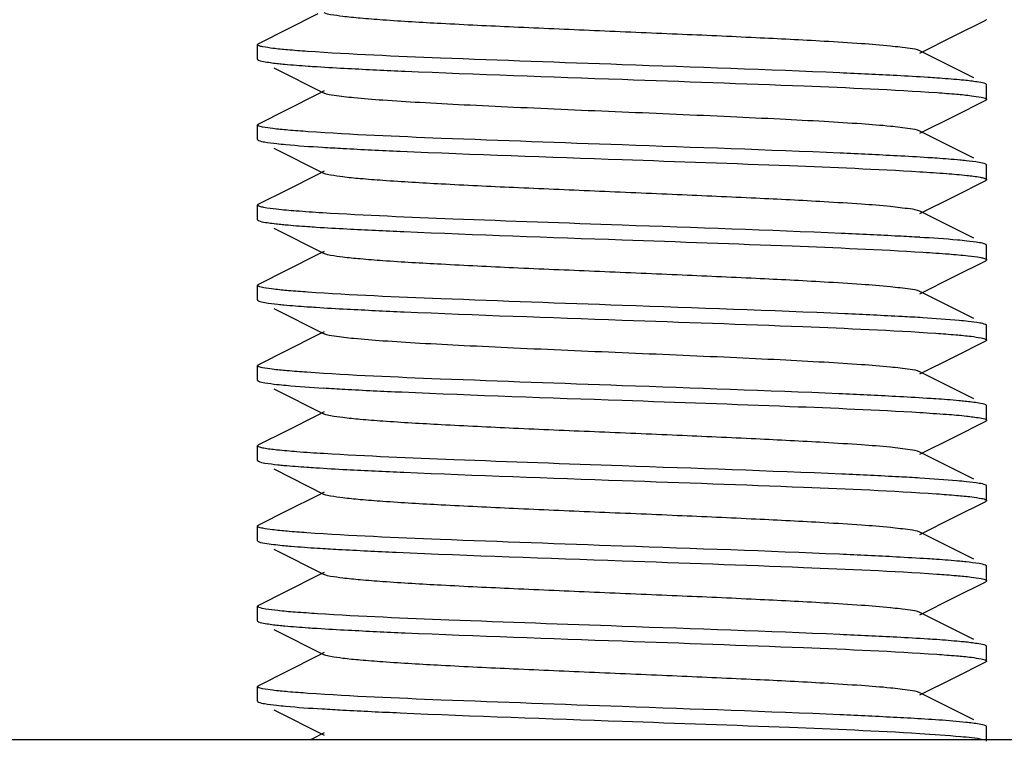
# Model space of a CAD drawing. Units: millimetres. Extents: x 18687 to 23553, y 1675 to 8407.
# Drawn here: x 20536 to 20549, y 6104 to 6114 of the extents above; entities that cross this region are included whole.
import ezdxf

# ---------------------------------------------------------------- set-up
doc = ezdxf.new("R2010")
doc.units = ezdxf.units.MM

# ---------------------------------------------------------------- blocks, each defined once
blk = doc.blocks.new('A$C7E9E49E5')
for p, q in [((1387.328, 243.446), (1386.901, 243.232)), ((1396.054, 243.145), (1396.488, 243.363)), ((1386.901, 243.232), (1386.512, 243.037)), ((1395.585, 242.91), (1396.054, 243.145)), ((1386.5, 242.825), (1386.5, 243.025)), ((1396.323, 242.57), (1395.585, 242.94)), ((1386.722, 242.708), (1387.415, 242.36)), ((1396.492, 242.485), (1396.488, 242.487)), ((1396.5, 242.275), (1396.5, 242.475)), ((1387.328, 242.346), (1386.901, 242.132)), ((1387.415, 242.39), (1387.328, 242.346)), ((1396.054, 242.045), (1396.488, 242.263)), ((1386.901, 242.132), (1386.512, 241.937)), ((1395.585, 241.81), (1396.054, 242.045)), ((1386.5, 241.725), (1386.5, 241.925)), ((1386.507, 241.934), (1386.512, 241.937)), ((1396.323, 241.47), (1395.585, 241.84)), ((1386.722, 241.608), (1387.415, 241.26)), ((1396.493, 241.384), (1396.488, 241.387)), ((1396.5, 241.175), (1396.5, 241.375)), ((1387.328, 241.246), (1386.901, 241.032)), ((1387.415, 241.29), (1387.328, 241.246)), ((1396.054, 240.945), (1396.488, 241.163)), ((1386.901, 241.032), (1386.512, 240.837)), ((1395.585, 240.71), (1396.054, 240.945)), ((1386.5, 240.625), (1386.5, 240.825)), ((1396.323, 240.37), (1395.585, 240.74)), ((1386.5, 240.625), (1386.512, 240.613)), ((1386.722, 240.508), (1387.415, 240.16)), ((1396.5, 240.075), (1396.5, 240.275)), ((1387.328, 240.146), (1386.901, 239.932)), ((1387.415, 240.19), (1387.328, 240.146)), ((1396.054, 239.845), (1396.488, 240.063)), ((1396.492, 240.065), (1396.488, 240.063)), ((1386.901, 239.932), (1386.512, 239.737)), ((1386.5, 239.525), (1386.5, 239.725)), ((1395.585, 239.61), (1396.054, 239.845)), ((1396.323, 239.27), (1395.585, 239.64)), ((1386.722, 239.408), (1387.415, 239.06)), ((1396.5, 238.975), (1396.5, 239.175)), ((1387.328, 239.046), (1386.901, 238.832)), ((1387.415, 239.09), (1387.328, 239.046)), ((1396.054, 238.745), (1396.488, 238.963)), ((1386.901, 238.832), (1386.512, 238.637)), ((1386.508, 238.635), (1386.512, 238.637)), ((1395.585, 238.51), (1396.054, 238.745)), ((1386.5, 238.425), (1386.5, 238.625)), ((1396.323, 238.17), (1395.585, 238.54)), ((1386.722, 238.308), (1387.415, 237.96)), ((1387.415, 237.99), (1387.328, 237.946)), ((1396.493, 238.084), (1396.488, 238.087)), ((1396.5, 237.875), (1396.5, 238.075)), ((1387.328, 237.946), (1386.901, 237.732)), ((1396.054, 237.645), (1396.488, 237.863)), ((1386.901, 237.732), (1386.512, 237.537)), ((1395.585, 237.41), (1396.054, 237.645)), ((1386.5, 237.325), (1386.5, 237.525)), ((1386.507, 237.534), (1386.512, 237.537)), ((1396.323, 237.07), (1395.585, 237.44)), ((1386.722, 237.208), (1387.415, 236.86)), ((1387.415, 236.89), (1387.328, 236.846)), ((1396.5, 236.775), (1396.5, 236.975)), ((1387.328, 236.846), (1386.901, 236.632)), ((1396.054, 236.545), (1396.488, 236.763)), ((1396.492, 236.765), (1396.488, 236.763)), ((1386.901, 236.632), (1386.512, 236.437)), ((1395.585, 236.31), (1396.054, 236.545)), ((1386.5, 236.225), (1386.5, 236.425)), ((1396.323, 235.97), (1395.585, 236.34)), ((1386.5, 236.225), (1386.512, 236.213)), ((1386.722, 236.108), (1387.415, 235.76)), ((1396.5, 235.675), (1396.5, 235.875)), ((1387.328, 235.746), (1386.901, 235.532)), ((1387.415, 235.79), (1387.328, 235.746)), ((1396.054, 235.445), (1396.488, 235.663)), ((1386.901, 235.532), (1386.512, 235.337)), ((1395.585, 235.21), (1396.054, 235.445)), ((1386.5, 235.325), (1386.5, 235.327)), ((1386.5, 235.125), (1386.5, 235.325)), ((1396.323, 234.87), (1395.585, 235.24)), ((1386.722, 235.008), (1387.415, 234.66)), ((1396.492, 234.785), (1396.488, 234.787)), ((1396.5, 234.575), (1396.5, 234.775)), ((1387.328, 234.646), (1386.901, 234.432)), ((1387.415, 234.69), (1387.328, 234.646)), ((1396.054, 234.345), (1396.488, 234.563)), ((1386.901, 234.432), (1386.512, 234.237)), ((1395.585, 234.11), (1396.054, 234.345)), ((1386.5, 234.025), (1386.5, 234.225)), ((1386.507, 234.234), (1386.512, 234.237)), ((1396.323, 233.77), (1395.585, 234.14)), ((1386.722, 233.908), (1387.415, 233.56)), ((1396.493, 233.684), (1396.488, 233.687)), ((1396.5, 233.475), (1396.5, 233.675)), ((1362.5, 233.5), (1420.5, 233.5)), ((1387.415, 233.59), (1387.236, 233.5))]:
    blk.add_line(p, q)
for centre, radius, start, end in [((1389.766, 280.331), 38.785, 266.4866, 266.9061), ((1393.12, 199.698), 40.76, 86.5369, 86.9457), ((1393.283, 201.402), 37.951, 86.4612, 86.8926), ((1389.837, 278.253), 40.008, 266.5178, 266.9313), ((1393.14, 196.748), 40.409, 86.5301, 86.9364), ((1389.533, 270.886), 34.834, 266.359, 266.8375), ((1389.756, 272.462), 38.615, 266.4819, 266.9029)]:
    blk.add_arc(centre, radius, start, end)
for points, knots in [([(1395.585, 242.94), (1395.544, 242.961), (1395.404, 242.978), (1395.139, 243.012), (1394.745, 243.041), (1394.131, 243.08), (1393.289, 243.122), (1392.238, 243.169), (1391.13, 243.216), (1390.05, 243.262), (1389.082, 243.309), (1388.381, 243.349), (1387.931, 243.384), (1387.692, 243.407), (1387.528, 243.431), (1387.442, 243.446), (1387.415, 243.46)], [0, 0, 0, 0, 0.016899, 0.050165, 0.098775, 0.161152, 0.275705, 0.40751, 0.546434, 0.681788, 0.803153, 0.901201, 0.939062, 0.968447, 0.988868, 1, 1, 1, 1]), ([(1396.495, 243.368), (1396.494, 243.367), (1396.492, 243.365), (1396.489, 243.363), (1396.488, 243.363)], [0, 0, 0, 0, 0.456699, 1, 1, 1, 1]), ([(1386.5, 243.025), (1386.5, 243.026), (1386.501, 243.029), (1386.503, 243.031), (1386.504, 243.032)], [0, 0, 0, 0, 0.443205, 1, 1, 1, 1]), ([(1386.508, 243.015), (1386.505, 243.017), (1386.502, 243.019), (1386.5, 243.023), (1386.5, 243.025)], [0, 0, 0, 0, 0.588987, 1, 1, 1, 1]), ([(1386.504, 243.032), (1386.505, 243.033), (1386.508, 243.035), (1386.511, 243.036), (1386.512, 243.037)], [0, 0, 0, 0, 0.450607, 1, 1, 1, 1]), ([(1387.18, 242.933), (1387.091, 242.939), (1386.934, 242.951), (1386.731, 242.969), (1386.598, 242.991), (1386.527, 243.003), (1386.508, 243.015)], [0, 0, 0, 0, 0.394136, 0.694172, 0.896696, 1, 1, 1, 1]), ([(1386.5, 242.825), (1386.5, 242.824), (1386.501, 242.82), (1386.504, 242.818), (1386.505, 242.817)], [0, 0, 0, 0, 0.429348, 1, 1, 1, 1]), ([(1386.505, 242.817), (1386.506, 242.816), (1386.509, 242.815), (1386.511, 242.813), (1386.512, 242.813)], [0, 0, 0, 0, 0.461838, 1, 1, 1, 1]), ([(1391.5, 242.75), (1390.669, 242.779), (1389.229, 242.831), (1387.788, 242.89), (1387.18, 242.933)], [0, 0, 0, 0, 0.57657, 1, 1, 1, 1]), ([(1386.512, 242.813), (1386.541, 242.798), (1386.635, 242.785), (1386.727, 242.772), (1386.788, 242.765)], [0, 0, 0, 0, 0.342287, 1, 1, 1, 1]), ([(1386.788, 242.765), (1386.816, 242.762), (1386.951, 242.749), (1387.086, 242.739), (1387.193, 242.732)], [0, 0, 0, 0, 0.211383, 1, 1, 1, 1]), ([(1387.193, 242.732), (1387.234, 242.729), (1387.417, 242.717), (1387.6, 242.706), (1387.742, 242.699)], [0, 0, 0, 0, 0.225528, 1, 1, 1, 1]), ([(1387.742, 242.699), (1388.002, 242.685), (1389.255, 242.627), (1390.507, 242.585), (1391.5, 242.55)], [0, 0, 0, 0, 0.207803, 1, 1, 1, 1]), ([(1395.269, 242.601), (1395.008, 242.614), (1393.752, 242.673), (1392.496, 242.715), (1391.5, 242.75)], [0, 0, 0, 0, 0.20746, 1, 1, 1, 1]), ([(1391.5, 242.55), (1392.33, 242.521), (1393.77, 242.469), (1395.211, 242.41), (1395.82, 242.367)], [0, 0, 0, 0, 0.576532, 1, 1, 1, 1]), ([(1395.818, 242.567), (1395.777, 242.57), (1395.594, 242.583), (1395.411, 242.593), (1395.269, 242.601)], [0, 0, 0, 0, 0.225196, 1, 1, 1, 1]), ([(1396.214, 242.535), (1396.186, 242.537), (1396.054, 242.55), (1395.922, 242.56), (1395.818, 242.567)], [0, 0, 0, 0, 0.211846, 1, 1, 1, 1]), ([(1396.488, 242.487), (1396.459, 242.502), (1396.365, 242.515), (1396.274, 242.528), (1396.214, 242.535)], [0, 0, 0, 0, 0.342425, 1, 1, 1, 1]), ([(1396.5, 242.475), (1396.5, 242.477), (1396.498, 242.481), (1396.494, 242.483), (1396.492, 242.485)], [0, 0, 0, 0, 0.411572, 1, 1, 1, 1]), ([(1395.585, 241.84), (1395.544, 241.861), (1395.404, 241.878), (1395.139, 241.912), (1394.745, 241.941), (1394.242, 241.973), (1393.643, 242.004), (1392.719, 242.048), (1391.5, 242.1), (1390.281, 242.152), (1389.357, 242.196), (1388.758, 242.227), (1388.255, 242.259), (1387.861, 242.288), (1387.596, 242.322), (1387.456, 242.339), (1387.415, 242.36)], [0, 0, 0, 0, 0.016911, 0.050168, 0.098784, 0.161159, 0.235135, 0.318214, 0.500005, 0.681799, 0.764863, 0.838857, 0.901212, 0.949845, 0.98309, 1, 1, 1, 1]), ([(1395.82, 242.367), (1395.909, 242.361), (1396.066, 242.349), (1396.27, 242.33), (1396.403, 242.309), (1396.474, 242.297), (1396.493, 242.284)], [0, 0, 0, 0, 0.395491, 0.695987, 0.898048, 1, 1, 1, 1]), ([(1396.493, 242.284), (1396.495, 242.283), (1396.498, 242.28), (1396.5, 242.277), (1396.5, 242.275)], [0, 0, 0, 0, 0.58399, 1, 1, 1, 1]), ([(1396.495, 242.268), (1396.494, 242.267), (1396.492, 242.265), (1396.489, 242.264), (1396.488, 242.263)], [0, 0, 0, 0, 0.455708, 1, 1, 1, 1]), ([(1396.5, 242.275), (1396.5, 242.274), (1396.499, 242.271), (1396.497, 242.269), (1396.495, 242.268)], [0, 0, 0, 0, 0.436921, 1, 1, 1, 1]), ([(1386.5, 241.925), (1386.5, 241.927), (1386.502, 241.931), (1386.505, 241.933), (1386.507, 241.934)], [0, 0, 0, 0, 0.413242, 1, 1, 1, 1]), ([(1386.505, 241.917), (1386.504, 241.918), (1386.501, 241.92), (1386.5, 241.924), (1386.5, 241.925)], [0, 0, 0, 0, 0.570652, 1, 1, 1, 1]), ([(1387.193, 241.832), (1387.1, 241.838), (1386.939, 241.851), (1386.73, 241.869), (1386.595, 241.892), (1386.523, 241.903), (1386.505, 241.917)], [0, 0, 0, 0, 0.399311, 0.701199, 0.901994, 1, 1, 1, 1]), ([(1391.5, 241.65), (1390.673, 241.679), (1389.237, 241.73), (1387.801, 241.79), (1387.193, 241.832)], [0, 0, 0, 0, 0.575755, 1, 1, 1, 1]), ([(1386.5, 241.725), (1386.5, 241.724), (1386.501, 241.721), (1386.503, 241.719), (1386.505, 241.718)], [0, 0, 0, 0, 0.435708, 1, 1, 1, 1]), ([(1386.505, 241.718), (1386.506, 241.717), (1386.508, 241.715), (1386.511, 241.713), (1386.512, 241.713)], [0, 0, 0, 0, 0.456697, 1, 1, 1, 1]), ([(1386.512, 241.713), (1386.538, 241.7), (1386.624, 241.686), (1386.707, 241.674), (1386.763, 241.668)], [0, 0, 0, 0, 0.345709, 1, 1, 1, 1]), ([(1386.763, 241.668), (1386.804, 241.664), (1387.012, 241.643), (1387.221, 241.629), (1387.389, 241.619)], [0, 0, 0, 0, 0.19737, 1, 1, 1, 1]), ([(1387.672, 241.603), (1387.934, 241.588), (1389.21, 241.528), (1390.486, 241.486), (1391.5, 241.45)], [0, 0, 0, 0, 0.205475, 1, 1, 1, 1]), ([(1395.271, 241.5), (1395.01, 241.514), (1393.754, 241.573), (1392.496, 241.615), (1391.5, 241.65)], [0, 0, 0, 0, 0.207409, 1, 1, 1, 1]), ([(1395.82, 241.467), (1395.778, 241.47), (1395.595, 241.482), (1395.412, 241.493), (1395.271, 241.5)], [0, 0, 0, 0, 0.22517, 1, 1, 1, 1]), ([(1396.217, 241.434), (1396.189, 241.437), (1396.057, 241.45), (1395.924, 241.46), (1395.82, 241.467)], [0, 0, 0, 0, 0.211375, 1, 1, 1, 1]), ([(1391.5, 241.45), (1392.266, 241.423), (1393.627, 241.375), (1394.988, 241.319), (1395.582, 241.283)], [0, 0, 0, 0, 0.562965, 1, 1, 1, 1]), ([(1396.488, 241.387), (1396.46, 241.401), (1396.367, 241.415), (1396.277, 241.428), (1396.217, 241.434)], [0, 0, 0, 0, 0.342932, 1, 1, 1, 1]), ([(1396.5, 241.375), (1396.5, 241.377), (1396.498, 241.38), (1396.495, 241.383), (1396.493, 241.384)], [0, 0, 0, 0, 0.41601, 1, 1, 1, 1]), ([(1395.585, 240.74), (1395.544, 240.761), (1395.404, 240.778), (1395.139, 240.812), (1394.745, 240.841), (1394.131, 240.88), (1393.289, 240.922), (1392.238, 240.969), (1391.13, 241.016), (1390.05, 241.062), (1389.083, 241.109), (1388.381, 241.149), (1387.931, 241.184), (1387.692, 241.207), (1387.528, 241.231), (1387.442, 241.246), (1387.415, 241.26)], [0, 0, 0, 0, 0.01692, 0.050165, 0.098791, 0.161156, 0.275705, 0.407511, 0.546435, 0.681782, 0.80314, 0.901189, 0.939052, 0.968443, 0.988847, 1, 1, 1, 1]), ([(1395.582, 241.283), (1395.705, 241.275), (1395.921, 241.261), (1396.198, 241.237), (1396.371, 241.217), (1396.458, 241.198), (1396.487, 241.189), (1396.495, 241.183)], [0, 0, 0, 0, 0.401787, 0.705575, 0.905763, 0.966002, 1, 1, 1, 1]), ([(1396.494, 241.166), (1396.493, 241.166), (1396.491, 241.164), (1396.489, 241.163), (1396.488, 241.163)], [0, 0, 0, 0, 0.468178, 1, 1, 1, 1]), ([(1396.5, 241.175), (1396.5, 241.173), (1396.498, 241.17), (1396.496, 241.168), (1396.494, 241.166)], [0, 0, 0, 0, 0.421715, 1, 1, 1, 1]), ([(1396.495, 241.183), (1396.496, 241.182), (1396.499, 241.18), (1396.5, 241.176), (1396.5, 241.175)], [0, 0, 0, 0, 0.569258, 1, 1, 1, 1]), ([(1386.5, 240.825), (1386.5, 240.827), (1386.502, 240.83), (1386.505, 240.833), (1386.506, 240.834)], [0, 0, 0, 0, 0.419192, 1, 1, 1, 1]), ([(1386.505, 240.818), (1386.503, 240.819), (1386.501, 240.821), (1386.5, 240.824), (1386.5, 240.825)], [0, 0, 0, 0, 0.564292, 1, 1, 1, 1]), ([(1387.389, 240.719), (1387.269, 240.726), (1387.059, 240.74), (1386.791, 240.764), (1386.624, 240.783), (1386.54, 240.802), (1386.512, 240.811), (1386.505, 240.818)], [0, 0, 0, 0, 0.40276, 0.70674, 0.906536, 0.966409, 1, 1, 1, 1]), ([(1386.506, 240.834), (1386.507, 240.834), (1386.509, 240.836), (1386.511, 240.837), (1386.512, 240.837)], [0, 0, 0, 0, 0.470215, 1, 1, 1, 1]), ([(1391.5, 240.55), (1390.726, 240.577), (1389.356, 240.626), (1387.985, 240.682), (1387.389, 240.719)], [0, 0, 0, 0, 0.564449, 1, 1, 1, 1]), ([(1386.512, 240.613), (1386.542, 240.598), (1386.639, 240.584), (1386.734, 240.571), (1386.797, 240.564)], [0, 0, 0, 0, 0.341104, 1, 1, 1, 1]), ([(1386.797, 240.564), (1386.825, 240.562), (1386.954, 240.549), (1387.084, 240.539), (1387.187, 240.532)], [0, 0, 0, 0, 0.213105, 1, 1, 1, 1]), ([(1387.187, 240.532), (1387.227, 240.529), (1387.407, 240.517), (1387.586, 240.507), (1387.725, 240.5)], [0, 0, 0, 0, 0.22571, 1, 1, 1, 1]), ([(1395.292, 240.399), (1395.031, 240.413), (1393.767, 240.472), (1392.503, 240.515), (1391.5, 240.55)], [0, 0, 0, 0, 0.206681, 1, 1, 1, 1]), ([(1387.725, 240.5), (1387.985, 240.486), (1389.244, 240.427), (1390.502, 240.385), (1391.5, 240.35)], [0, 0, 0, 0, 0.20726, 1, 1, 1, 1]), ([(1391.5, 240.35), (1392.277, 240.323), (1393.653, 240.274), (1395.028, 240.217), (1395.626, 240.18)], [0, 0, 0, 0, 0.565157, 1, 1, 1, 1]), ([(1396.229, 240.333), (1396.186, 240.338), (1395.971, 240.358), (1395.755, 240.372), (1395.582, 240.383)], [0, 0, 0, 0, 0.197447, 1, 1, 1, 1]), ([(1396.488, 240.287), (1396.461, 240.301), (1396.372, 240.315), (1396.286, 240.327), (1396.229, 240.333)], [0, 0, 0, 0, 0.344479, 1, 1, 1, 1]), ([(1396.495, 240.283), (1396.494, 240.284), (1396.492, 240.285), (1396.489, 240.287), (1396.488, 240.287)], [0, 0, 0, 0, 0.460781, 1, 1, 1, 1]), ([(1396.5, 240.275), (1396.5, 240.276), (1396.499, 240.28), (1396.496, 240.282), (1396.495, 240.283)], [0, 0, 0, 0, 0.430742, 1, 1, 1, 1]), ([(1395.585, 239.64), (1395.544, 239.661), (1395.404, 239.678), (1395.139, 239.712), (1394.745, 239.741), (1394.131, 239.78), (1393.289, 239.822), (1392.238, 239.869), (1391.13, 239.916), (1390.05, 239.962), (1389.083, 240.009), (1388.381, 240.049), (1387.931, 240.084), (1387.692, 240.107), (1387.528, 240.131), (1387.442, 240.146), (1387.415, 240.16)], [0, 0, 0, 0, 0.016921, 0.05016, 0.098794, 0.16115, 0.275701, 0.40751, 0.546433, 0.681777, 0.803136, 0.90119, 0.939044, 0.968446, 0.988841, 1, 1, 1, 1]), ([(1395.626, 240.18), (1395.744, 240.173), (1395.951, 240.159), (1396.216, 240.135), (1396.38, 240.116), (1396.462, 240.097), (1396.489, 240.088), (1396.496, 240.082)], [0, 0, 0, 0, 0.404607, 0.709151, 0.908259, 0.967361, 1, 1, 1, 1]), ([(1396.5, 240.075), (1396.5, 240.073), (1396.498, 240.069), (1396.494, 240.067), (1396.492, 240.065)], [0, 0, 0, 0, 0.410325, 1, 1, 1, 1]), ([(1396.496, 240.082), (1396.497, 240.081), (1396.499, 240.079), (1396.5, 240.076), (1396.5, 240.075)], [0, 0, 0, 0, 0.556157, 1, 1, 1, 1]), ([(1386.5, 239.725), (1386.5, 239.726), (1386.5, 239.727), (1386.501, 239.728), (1386.501, 239.729)], [0, 0, 0, 0, 0.478278, 1, 1, 1, 1]), ([(1386.512, 239.713), (1386.509, 239.714), (1386.504, 239.717), (1386.5, 239.723), (1386.5, 239.725)], [0, 0, 0, 0, 0.616538, 1, 1, 1, 1]), ([(1386.501, 239.729), (1386.502, 239.73), (1386.506, 239.734), (1386.51, 239.736), (1386.512, 239.737)], [0, 0, 0, 0, 0.418873, 1, 1, 1, 1]), ([(1387.187, 239.632), (1387.099, 239.638), (1386.945, 239.65), (1386.744, 239.668), (1386.607, 239.688), (1386.535, 239.701), (1386.512, 239.713)], [0, 0, 0, 0, 0.386027, 0.683311, 0.8886, 1, 1, 1, 1]), ([(1391.5, 239.45), (1390.671, 239.479), (1389.233, 239.531), (1387.795, 239.59), (1387.187, 239.632)], [0, 0, 0, 0, 0.576111, 1, 1, 1, 1]), ([(1386.5, 239.525), (1386.5, 239.524), (1386.501, 239.521), (1386.503, 239.519), (1386.505, 239.518)], [0, 0, 0, 0, 0.435345, 1, 1, 1, 1]), ([(1386.505, 239.518), (1386.506, 239.517), (1386.508, 239.515), (1386.511, 239.513), (1386.512, 239.513)], [0, 0, 0, 0, 0.456839, 1, 1, 1, 1]), ([(1386.512, 239.513), (1386.54, 239.499), (1386.631, 239.485), (1386.719, 239.473), (1386.778, 239.466)], [0, 0, 0, 0, 0.343587, 1, 1, 1, 1]), ([(1386.778, 239.466), (1386.806, 239.463), (1386.939, 239.45), (1387.072, 239.44), (1387.178, 239.433)], [0, 0, 0, 0, 0.210786, 1, 1, 1, 1]), ([(1395.34, 239.297), (1395.078, 239.311), (1393.798, 239.371), (1392.518, 239.414), (1391.5, 239.45)], [0, 0, 0, 0, 0.20507, 1, 1, 1, 1]), ([(1387.178, 239.433), (1387.219, 239.43), (1387.402, 239.418), (1387.585, 239.407), (1387.727, 239.4)], [0, 0, 0, 0, 0.225048, 1, 1, 1, 1]), ([(1387.727, 239.4), (1387.988, 239.386), (1389.245, 239.327), (1390.503, 239.285), (1391.5, 239.25)], [0, 0, 0, 0, 0.207356, 1, 1, 1, 1]), ([(1391.5, 239.25), (1392.326, 239.221), (1393.761, 239.17), (1395.195, 239.11), (1395.804, 239.069)], [0, 0, 0, 0, 0.575491, 1, 1, 1, 1]), ([(1396.246, 239.231), (1396.205, 239.236), (1395.999, 239.256), (1395.792, 239.27), (1395.626, 239.28)], [0, 0, 0, 0, 0.196588, 1, 1, 1, 1]), ([(1396.488, 239.187), (1396.462, 239.2), (1396.38, 239.213), (1396.299, 239.225), (1396.246, 239.231)], [0, 0, 0, 0, 0.346989, 1, 1, 1, 1]), ([(1396.496, 239.182), (1396.495, 239.183), (1396.492, 239.185), (1396.489, 239.186), (1396.488, 239.187)], [0, 0, 0, 0, 0.450079, 1, 1, 1, 1]), ([(1396.5, 239.175), (1396.5, 239.176), (1396.499, 239.179), (1396.497, 239.181), (1396.496, 239.182)], [0, 0, 0, 0, 0.443843, 1, 1, 1, 1]), ([(1395.585, 238.54), (1395.544, 238.561), (1395.404, 238.578), (1395.139, 238.612), (1394.745, 238.641), (1394.242, 238.673), (1393.643, 238.704), (1392.719, 238.748), (1391.5, 238.8), (1390.281, 238.852), (1389.357, 238.896), (1388.758, 238.927), (1388.255, 238.959), (1387.861, 238.988), (1387.595, 239.022), (1387.456, 239.039), (1387.415, 239.06)], [0, 0, 0, 0, 0.016914, 0.050157, 0.098792, 0.161146, 0.23514, 0.318204, 0.499997, 0.681788, 0.764866, 0.838842, 0.901214, 0.949833, 0.983086, 1, 1, 1, 1]), ([(1395.804, 239.069), (1395.895, 239.062), (1396.055, 239.05), (1396.264, 239.031), (1396.401, 239.01), (1396.473, 238.997), (1396.493, 238.984)], [0, 0, 0, 0, 0.394906, 0.695298, 0.897605, 1, 1, 1, 1]), ([(1396.495, 238.967), (1396.494, 238.966), (1396.491, 238.965), (1396.489, 238.963), (1396.488, 238.963)], [0, 0, 0, 0, 0.461962, 1, 1, 1, 1]), ([(1396.493, 238.984), (1396.495, 238.983), (1396.498, 238.981), (1396.5, 238.977), (1396.5, 238.975)], [0, 0, 0, 0, 0.586705, 1, 1, 1, 1]), ([(1396.5, 238.975), (1396.5, 238.974), (1396.499, 238.97), (1396.496, 238.968), (1396.495, 238.967)], [0, 0, 0, 0, 0.429202, 1, 1, 1, 1]), ([(1386.5, 238.625), (1386.5, 238.627), (1386.502, 238.631), (1386.505, 238.633), (1386.508, 238.635)], [0, 0, 0, 0, 0.411607, 1, 1, 1, 1]), ([(1386.505, 238.618), (1386.503, 238.619), (1386.501, 238.621), (1386.5, 238.624), (1386.5, 238.625)], [0, 0, 0, 0, 0.564655, 1, 1, 1, 1]), ([(1387.178, 238.533), (1387.087, 238.539), (1386.929, 238.552), (1386.723, 238.57), (1386.592, 238.592), (1386.522, 238.604), (1386.505, 238.618)], [0, 0, 0, 0, 0.40074, 0.703031, 0.903293, 1, 1, 1, 1]), ([(1391.5, 238.35), (1390.669, 238.379), (1389.228, 238.431), (1387.786, 238.49), (1387.178, 238.533)], [0, 0, 0, 0, 0.576709, 1, 1, 1, 1]), ([(1386.5, 238.425), (1386.5, 238.424), (1386.501, 238.421), (1386.503, 238.419), (1386.504, 238.418)], [0, 0, 0, 0, 0.437401, 1, 1, 1, 1]), ([(1386.504, 238.418), (1386.506, 238.417), (1386.508, 238.415), (1386.511, 238.414), (1386.512, 238.413)], [0, 0, 0, 0, 0.455312, 1, 1, 1, 1]), ([(1386.512, 238.413), (1386.539, 238.399), (1386.626, 238.386), (1386.71, 238.374), (1386.766, 238.368)], [0, 0, 0, 0, 0.345212, 1, 1, 1, 1]), ([(1386.766, 238.368), (1386.808, 238.363), (1387.021, 238.342), (1387.235, 238.328), (1387.407, 238.318)], [0, 0, 0, 0, 0.197125, 1, 1, 1, 1]), ([(1387.695, 238.301), (1387.956, 238.287), (1389.224, 238.228), (1390.493, 238.185), (1391.5, 238.15)], [0, 0, 0, 0, 0.206234, 1, 1, 1, 1]), ([(1395.254, 238.201), (1394.993, 238.215), (1393.743, 238.273), (1392.491, 238.315), (1391.5, 238.35)], [0, 0, 0, 0, 0.207957, 1, 1, 1, 1]), ([(1391.5, 238.15), (1392.267, 238.123), (1393.63, 238.075), (1394.992, 238.019), (1395.586, 237.983)], [0, 0, 0, 0, 0.56317, 1, 1, 1, 1]), ([(1395.804, 238.169), (1395.762, 238.171), (1395.579, 238.183), (1395.396, 238.194), (1395.254, 238.201)], [0, 0, 0, 0, 0.225618, 1, 1, 1, 1]), ([(1396.206, 238.135), (1396.177, 238.138), (1396.043, 238.151), (1395.909, 238.161), (1395.804, 238.169)], [0, 0, 0, 0, 0.21212, 1, 1, 1, 1]), ([(1396.488, 238.087), (1396.459, 238.102), (1396.362, 238.116), (1396.268, 238.129), (1396.206, 238.135)], [0, 0, 0, 0, 0.341451, 1, 1, 1, 1]), ([(1395.585, 237.44), (1395.544, 237.461), (1395.404, 237.478), (1395.139, 237.512), (1394.745, 237.541), (1394.131, 237.58), (1393.289, 237.622), (1392.238, 237.669), (1391.13, 237.716), (1390.05, 237.762), (1389.082, 237.809), (1388.381, 237.849), (1387.931, 237.884), (1387.692, 237.907), (1387.528, 237.931), (1387.442, 237.946), (1387.415, 237.96)], [0, 0, 0, 0, 0.016903, 0.050156, 0.098783, 0.161141, 0.275701, 0.407509, 0.54643, 0.681778, 0.803146, 0.901206, 0.939047, 0.968455, 0.988854, 1, 1, 1, 1]), ([(1395.586, 237.983), (1395.708, 237.975), (1395.92, 237.96), (1396.197, 237.94), (1396.375, 237.913), (1396.469, 237.901), (1396.493, 237.884)], [0, 0, 0, 0, 0.398892, 0.701704, 0.902998, 1, 1, 1, 1]), ([(1396.5, 238.075), (1396.5, 238.077), (1396.498, 238.081), (1396.495, 238.083), (1396.493, 238.084)], [0, 0, 0, 0, 0.413295, 1, 1, 1, 1]), ([(1396.495, 237.868), (1396.494, 237.867), (1396.492, 237.865), (1396.489, 237.864), (1396.488, 237.863)], [0, 0, 0, 0, 0.455898, 1, 1, 1, 1]), ([(1396.493, 237.884), (1396.495, 237.883), (1396.498, 237.88), (1396.5, 237.877), (1396.5, 237.875)], [0, 0, 0, 0, 0.581728, 1, 1, 1, 1]), ([(1396.5, 237.875), (1396.5, 237.874), (1396.499, 237.871), (1396.497, 237.869), (1396.495, 237.868)], [0, 0, 0, 0, 0.436678, 1, 1, 1, 1]), ([(1386.5, 237.525), (1386.5, 237.527), (1386.502, 237.53), (1386.505, 237.533), (1386.507, 237.534)], [0, 0, 0, 0, 0.415567, 1, 1, 1, 1]), ([(1386.504, 237.518), (1386.503, 237.519), (1386.501, 237.521), (1386.5, 237.524), (1386.5, 237.525)], [0, 0, 0, 0, 0.562599, 1, 1, 1, 1]), ([(1387.407, 237.418), (1387.284, 237.425), (1387.07, 237.439), (1386.797, 237.464), (1386.626, 237.483), (1386.54, 237.502), (1386.512, 237.511), (1386.504, 237.518)], [0, 0, 0, 0, 0.403286, 0.707539, 0.907182, 0.966793, 1, 1, 1, 1]), ([(1391.5, 237.25), (1390.731, 237.277), (1389.366, 237.325), (1388.002, 237.382), (1387.407, 237.418)], [0, 0, 0, 0, 0.563539, 1, 1, 1, 1]), ([(1386.5, 237.325), (1386.5, 237.323), (1386.502, 237.32), (1386.504, 237.318), (1386.506, 237.316)], [0, 0, 0, 0, 0.421846, 1, 1, 1, 1]), ([(1386.506, 237.316), (1386.507, 237.316), (1386.509, 237.314), (1386.511, 237.313), (1386.512, 237.313)], [0, 0, 0, 0, 0.468072, 1, 1, 1, 1]), ([(1386.512, 237.313), (1386.54, 237.299), (1386.631, 237.285), (1386.719, 237.273), (1386.778, 237.266)], [0, 0, 0, 0, 0.343553, 1, 1, 1, 1]), ([(1386.778, 237.266), (1386.806, 237.263), (1386.938, 237.25), (1387.07, 237.24), (1387.174, 237.233)], [0, 0, 0, 0, 0.211051, 1, 1, 1, 1]), ([(1387.174, 237.233), (1387.215, 237.23), (1387.398, 237.218), (1387.581, 237.208), (1387.723, 237.2)], [0, 0, 0, 0, 0.224973, 1, 1, 1, 1]), ([(1387.723, 237.2), (1387.983, 237.186), (1389.242, 237.128), (1390.502, 237.085), (1391.5, 237.05)], [0, 0, 0, 0, 0.207188, 1, 1, 1, 1]), ([(1395.3, 237.099), (1395.039, 237.113), (1393.772, 237.172), (1392.505, 237.215), (1391.5, 237.25)], [0, 0, 0, 0, 0.206402, 1, 1, 1, 1]), ([(1391.5, 237.05), (1392.329, 237.021), (1393.767, 236.969), (1395.205, 236.91), (1395.814, 236.868)], [0, 0, 0, 0, 0.576153, 1, 1, 1, 1]), ([(1396.224, 237.033), (1396.182, 237.038), (1395.97, 237.058), (1395.757, 237.072), (1395.586, 237.083)], [0, 0, 0, 0, 0.198354, 1, 1, 1, 1]), ([(1396.488, 236.987), (1396.46, 237.001), (1396.37, 237.015), (1396.282, 237.027), (1396.224, 237.033)], [0, 0, 0, 0, 0.343822, 1, 1, 1, 1]), ([(1396.493, 236.984), (1396.493, 236.985), (1396.491, 236.986), (1396.489, 236.987), (1396.488, 236.987)], [0, 0, 0, 0, 0.470967, 1, 1, 1, 1]), ([(1396.5, 236.975), (1396.5, 236.977), (1396.498, 236.98), (1396.495, 236.983), (1396.493, 236.984)], [0, 0, 0, 0, 0.418272, 1, 1, 1, 1]), ([(1395.585, 236.34), (1395.544, 236.361), (1395.404, 236.378), (1395.139, 236.412), (1394.745, 236.441), (1394.131, 236.48), (1393.289, 236.522), (1392.238, 236.569), (1391.13, 236.616), (1390.05, 236.662), (1389.082, 236.709), (1388.381, 236.749), (1387.931, 236.784), (1387.692, 236.807), (1387.528, 236.831), (1387.442, 236.846), (1387.415, 236.86)], [0, 0, 0, 0, 0.016895, 0.050159, 0.098777, 0.161144, 0.275703, 0.407509, 0.546431, 0.681783, 0.803153, 0.901208, 0.939054, 0.968454, 0.988865, 1, 1, 1, 1]), ([(1395.814, 236.868), (1395.905, 236.861), (1396.066, 236.849), (1396.273, 236.83), (1396.406, 236.808), (1396.478, 236.797), (1396.495, 236.783)], [0, 0, 0, 0, 0.400153, 0.702292, 0.902779, 1, 1, 1, 1]), ([(1396.5, 236.775), (1396.5, 236.773), (1396.498, 236.769), (1396.495, 236.767), (1396.492, 236.765)], [0, 0, 0, 0, 0.411893, 1, 1, 1, 1]), ([(1396.495, 236.783), (1396.496, 236.782), (1396.499, 236.779), (1396.5, 236.776), (1396.5, 236.775)], [0, 0, 0, 0, 0.567279, 1, 1, 1, 1]), ([(1386.5, 236.425), (1386.5, 236.426), (1386.501, 236.43), (1386.504, 236.432), (1386.505, 236.433)], [0, 0, 0, 0, 0.430584, 1, 1, 1, 1]), ([(1386.506, 236.416), (1386.504, 236.418), (1386.502, 236.42), (1386.5, 236.423), (1386.5, 236.425)], [0, 0, 0, 0, 0.578154, 1, 1, 1, 1]), ([(1386.505, 236.433), (1386.506, 236.434), (1386.508, 236.435), (1386.511, 236.437), (1386.512, 236.437)], [0, 0, 0, 0, 0.460911, 1, 1, 1, 1]), ([(1387.174, 236.333), (1387.085, 236.339), (1386.929, 236.352), (1386.726, 236.37), (1386.594, 236.391), (1386.525, 236.403), (1386.506, 236.416)], [0, 0, 0, 0, 0.396988, 0.697962, 0.899493, 1, 1, 1, 1]), ([(1386.512, 236.213), (1386.548, 236.195), (1386.67, 236.181), (1386.786, 236.165), (1386.865, 236.158)], [0, 0, 0, 0, 0.33436, 1, 1, 1, 1]), ([(1391.5, 236.15), (1390.668, 236.179), (1389.225, 236.231), (1387.783, 236.291), (1387.174, 236.333)], [0, 0, 0, 0, 0.576969, 1, 1, 1, 1]), ([(1386.865, 236.158), (1386.898, 236.155), (1387.05, 236.141), (1387.201, 236.131), (1387.321, 236.123)], [0, 0, 0, 0, 0.21479, 1, 1, 1, 1]), ([(1387.611, 236.106), (1387.874, 236.091), (1389.17, 236.03), (1390.467, 235.986), (1391.5, 235.95)], [0, 0, 0, 0, 0.203377, 1, 1, 1, 1]), ([(1395.263, 236.001), (1395.003, 236.015), (1393.749, 236.073), (1392.494, 236.115), (1391.5, 236.15)], [0, 0, 0, 0, 0.207656, 1, 1, 1, 1]), ([(1391.5, 235.95), (1392.33, 235.921), (1393.769, 235.869), (1395.209, 235.81), (1395.818, 235.768)], [0, 0, 0, 0, 0.576426, 1, 1, 1, 1]), ([(1395.814, 235.968), (1395.772, 235.971), (1395.589, 235.983), (1395.405, 235.993), (1395.263, 236.001)], [0, 0, 0, 0, 0.225287, 1, 1, 1, 1]), ([(1396.217, 235.934), (1396.189, 235.937), (1396.054, 235.95), (1395.92, 235.96), (1395.814, 235.968)], [0, 0, 0, 0, 0.211061, 1, 1, 1, 1]), ([(1396.488, 235.887), (1396.46, 235.901), (1396.367, 235.915), (1396.277, 235.928), (1396.217, 235.934)], [0, 0, 0, 0, 0.342895, 1, 1, 1, 1]), ([(1396.495, 235.883), (1396.494, 235.884), (1396.492, 235.885), (1396.489, 235.887), (1396.488, 235.887)], [0, 0, 0, 0, 0.458996, 1, 1, 1, 1]), ([(1396.5, 235.875), (1396.5, 235.876), (1396.499, 235.879), (1396.496, 235.882), (1396.495, 235.883)], [0, 0, 0, 0, 0.432721, 1, 1, 1, 1]), ([(1395.585, 235.24), (1395.544, 235.261), (1395.404, 235.278), (1395.139, 235.312), (1394.745, 235.341), (1394.131, 235.38), (1393.289, 235.422), (1392.238, 235.469), (1391.13, 235.516), (1390.05, 235.562), (1389.082, 235.609), (1388.381, 235.649), (1387.931, 235.684), (1387.692, 235.707), (1387.528, 235.731), (1387.442, 235.746), (1387.415, 235.76)], [0, 0, 0, 0, 0.016895, 0.050163, 0.098774, 0.161149, 0.275705, 0.40751, 0.546433, 0.681788, 0.803155, 0.901205, 0.939061, 0.968451, 0.98887, 1, 1, 1, 1]), ([(1395.818, 235.768), (1395.907, 235.761), (1396.064, 235.749), (1396.268, 235.731), (1396.402, 235.709), (1396.473, 235.697), (1396.492, 235.685)], [0, 0, 0, 0, 0.394185, 0.694247, 0.896755, 1, 1, 1, 1]), ([(1396.495, 235.667), (1396.494, 235.667), (1396.492, 235.665), (1396.489, 235.663), (1396.488, 235.663)], [0, 0, 0, 0, 0.456978, 1, 1, 1, 1]), ([(1396.492, 235.685), (1396.494, 235.683), (1396.498, 235.681), (1396.5, 235.677), (1396.5, 235.675)], [0, 0, 0, 0, 0.588358, 1, 1, 1, 1]), ([(1396.5, 235.675), (1396.5, 235.674), (1396.499, 235.671), (1396.497, 235.669), (1396.495, 235.667)], [0, 0, 0, 0, 0.435175, 1, 1, 1, 1]), ([(1386.5, 235.327), (1386.501, 235.329), (1386.505, 235.333), (1386.509, 235.336), (1386.512, 235.337)], [0, 0, 0, 0, 0.398556, 1, 1, 1, 1]), ([(1386.519, 235.31), (1386.517, 235.311), (1386.509, 235.314), (1386.5, 235.32), (1386.5, 235.325)], [0, 0, 0, 0, 0.370348, 1, 1, 1, 1]), ([(1387.321, 235.223), (1387.219, 235.23), (1387.038, 235.242), (1386.801, 235.262), (1386.636, 235.284), (1386.549, 235.298), (1386.519, 235.31)], [0, 0, 0, 0, 0.379776, 0.675501, 0.882914, 1, 1, 1, 1]), ([(1386.5, 235.125), (1386.5, 235.124), (1386.501, 235.12), (1386.504, 235.118), (1386.505, 235.117)], [0, 0, 0, 0, 0.429057, 1, 1, 1, 1]), ([(1391.5, 235.05), (1390.708, 235.078), (1389.315, 235.127), (1387.922, 235.185), (1387.321, 235.223)], [0, 0, 0, 0, 0.568059, 1, 1, 1, 1]), ([(1386.505, 235.117), (1386.506, 235.116), (1386.509, 235.115), (1386.511, 235.113), (1386.512, 235.113)], [0, 0, 0, 0, 0.462086, 1, 1, 1, 1]), ([(1386.512, 235.113), (1386.541, 235.098), (1386.635, 235.085), (1386.727, 235.072), (1386.788, 235.065)], [0, 0, 0, 0, 0.342232, 1, 1, 1, 1]), ([(1386.788, 235.065), (1386.817, 235.062), (1386.951, 235.049), (1387.087, 235.039), (1387.193, 235.032)], [0, 0, 0, 0, 0.211414, 1, 1, 1, 1]), ([(1387.193, 235.032), (1387.234, 235.029), (1387.418, 235.017), (1387.601, 235.006), (1387.743, 234.999)], [0, 0, 0, 0, 0.225551, 1, 1, 1, 1]), ([(1387.743, 234.999), (1388.003, 234.985), (1389.255, 234.927), (1390.508, 234.885), (1391.5, 234.85)], [0, 0, 0, 0, 0.207814, 1, 1, 1, 1]), ([(1395.269, 234.901), (1395.008, 234.914), (1393.752, 234.973), (1392.496, 235.015), (1391.5, 235.05)], [0, 0, 0, 0, 0.207473, 1, 1, 1, 1]), ([(1391.5, 234.85), (1392.33, 234.821), (1393.77, 234.769), (1395.21, 234.71), (1395.819, 234.667)], [0, 0, 0, 0, 0.576471, 1, 1, 1, 1]), ([(1395.818, 234.868), (1395.777, 234.87), (1395.594, 234.883), (1395.411, 234.893), (1395.269, 234.901)], [0, 0, 0, 0, 0.225207, 1, 1, 1, 1]), ([(1396.213, 234.835), (1396.185, 234.837), (1396.054, 234.85), (1395.922, 234.86), (1395.818, 234.868)], [0, 0, 0, 0, 0.211858, 1, 1, 1, 1]), ([(1396.488, 234.787), (1396.459, 234.802), (1396.365, 234.815), (1396.274, 234.828), (1396.213, 234.835)], [0, 0, 0, 0, 0.342394, 1, 1, 1, 1]), ([(1396.5, 234.775), (1396.5, 234.777), (1396.498, 234.781), (1396.494, 234.783), (1396.492, 234.785)], [0, 0, 0, 0, 0.411642, 1, 1, 1, 1]), ([(1395.585, 234.14), (1395.544, 234.161), (1395.404, 234.178), (1395.139, 234.212), (1394.745, 234.241), (1394.131, 234.28), (1393.289, 234.322), (1392.238, 234.369), (1391.13, 234.416), (1390.05, 234.462), (1389.082, 234.509), (1388.381, 234.549), (1387.931, 234.584), (1387.692, 234.607), (1387.528, 234.631), (1387.442, 234.646), (1387.415, 234.66)], [0, 0, 0, 0, 0.016904, 0.050166, 0.098778, 0.161154, 0.275706, 0.40751, 0.546435, 0.681788, 0.803151, 0.901198, 0.939062, 0.968446, 0.988865, 1, 1, 1, 1]), ([(1395.819, 234.667), (1395.908, 234.661), (1396.065, 234.649), (1396.269, 234.631), (1396.403, 234.609), (1396.474, 234.597), (1396.493, 234.584)], [0, 0, 0, 0, 0.39526, 0.695681, 0.897824, 1, 1, 1, 1]), ([(1396.493, 234.584), (1396.495, 234.583), (1396.498, 234.581), (1396.5, 234.577), (1396.5, 234.575)], [0, 0, 0, 0, 0.584879, 1, 1, 1, 1]), ([(1396.496, 234.568), (1396.495, 234.567), (1396.492, 234.565), (1396.489, 234.564), (1396.488, 234.563)], [0, 0, 0, 0, 0.454912, 1, 1, 1, 1]), ([(1396.5, 234.575), (1396.5, 234.574), (1396.499, 234.571), (1396.497, 234.569), (1396.496, 234.568)], [0, 0, 0, 0, 0.437885, 1, 1, 1, 1]), ([(1386.5, 234.225), (1386.5, 234.227), (1386.502, 234.231), (1386.505, 234.233), (1386.507, 234.234)], [0, 0, 0, 0, 0.413349, 1, 1, 1, 1]), ([(1386.505, 234.217), (1386.504, 234.218), (1386.501, 234.22), (1386.5, 234.224), (1386.5, 234.225)], [0, 0, 0, 0, 0.570943, 1, 1, 1, 1]), ([(1387.193, 234.132), (1387.101, 234.138), (1386.94, 234.151), (1386.73, 234.169), (1386.595, 234.192), (1386.523, 234.203), (1386.505, 234.217)], [0, 0, 0, 0, 0.399238, 0.701103, 0.901925, 1, 1, 1, 1]), ([(1391.5, 233.95), (1390.673, 233.979), (1389.237, 234.03), (1387.801, 234.09), (1387.193, 234.132)], [0, 0, 0, 0, 0.57572, 1, 1, 1, 1]), ([(1386.5, 234.025), (1386.5, 234.024), (1386.501, 234.021), (1386.503, 234.019), (1386.504, 234.018)], [0, 0, 0, 0, 0.437649, 1, 1, 1, 1]), ([(1386.504, 234.018), (1386.505, 234.017), (1386.508, 234.015), (1386.511, 234.014), (1386.512, 234.013)], [0, 0, 0, 0, 0.455097, 1, 1, 1, 1]), ([(1386.512, 234.013), (1386.538, 234), (1386.624, 233.986), (1386.706, 233.974), (1386.761, 233.968)], [0, 0, 0, 0, 0.345927, 1, 1, 1, 1]), ([(1386.761, 233.968), (1386.802, 233.964), (1387.01, 233.943), (1387.219, 233.929), (1387.386, 233.919)], [0, 0, 0, 0, 0.197251, 1, 1, 1, 1]), ([(1395.27, 233.8), (1395.009, 233.814), (1393.753, 233.873), (1392.496, 233.915), (1391.5, 233.95)], [0, 0, 0, 0, 0.207436, 1, 1, 1, 1]), ([(1387.669, 233.903), (1387.931, 233.889), (1389.208, 233.829), (1390.485, 233.786), (1391.5, 233.75)], [0, 0, 0, 0, 0.205377, 1, 1, 1, 1]), ([(1396.216, 233.734), (1396.157, 233.74), (1395.842, 233.769), (1395.526, 233.787), (1395.27, 233.8)], [0, 0, 0, 0, 0.18813, 1, 1, 1, 1]), ([(1391.5, 233.75), (1392.266, 233.723), (1393.627, 233.675), (1394.988, 233.619), (1395.582, 233.583)], [0, 0, 0, 0, 0.562934, 1, 1, 1, 1]), ([(1396.488, 233.687), (1396.46, 233.701), (1396.367, 233.715), (1396.277, 233.728), (1396.216, 233.734)], [0, 0, 0, 0, 0.34284, 1, 1, 1, 1]), ([(1396.5, 233.675), (1396.5, 233.677), (1396.498, 233.681), (1396.495, 233.683), (1396.493, 233.684)], [0, 0, 0, 0, 0.415121, 1, 1, 1, 1]), ([(1395.582, 233.583), (1395.769, 233.571), (1396.058, 233.549), (1396.35, 233.524), (1396.449, 233.5)], [0, 0, 0, 0, 0.647517, 1, 1, 1, 1])]:
    blk.add_open_spline(points, degree=3, knots=knots)

msp = doc.modelspace()

# ---------------------------------------------------------------- block references
msp.add_blockref('A$C7E9E49E5', (19152.677, 5870.795))

doc.saveas('drawing.dxf')
